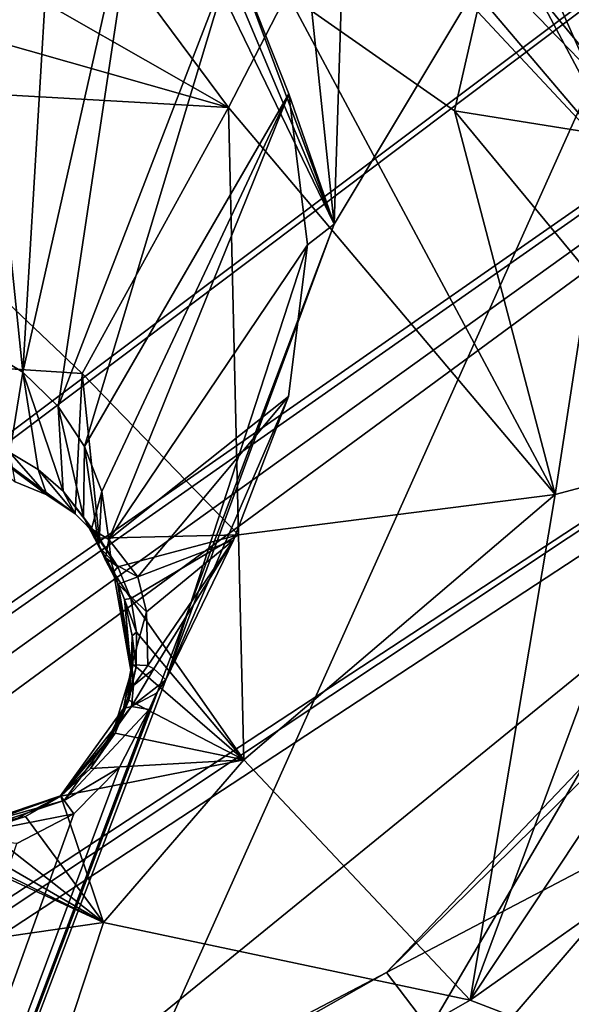
# Model space of a CAD drawing. Units: millimetres. Extents: x -75 to 85, y -118 to 69.
# Drawn here: x 18 to 19, y -25 to -23 of the extents above; entities that cross this region are included whole.
import ezdxf

# ---------------------------------------------------------------- set-up
doc = ezdxf.new("R2010")
doc.units = ezdxf.units.MM
doc.header["$LTSCALE"] = 41.718519
for name, color, linetype in [('1714', 7, 'CONTINUOUS'), ('19', 7, 'CONTINUOUS'), ('190', 7, 'CONTINUOUS'), ('196', 7, 'CONTINUOUS'), ('1968', 7, 'CONTINUOUS'), ('20', 7, 'CONTINUOUS'), ('21', 7, 'CONTINUOUS'), ('2133', 7, 'CONTINUOUS'), ('2144', 7, 'CONTINUOUS'), ('2172', 7, 'CONTINUOUS'), ('2180', 7, 'CONTINUOUS'), ('2222', 7, 'CONTINUOUS'), ('2234', 7, 'CONTINUOUS'), ('2235', 7, 'CONTINUOUS'), ('23', 7, 'CONTINUOUS'), ('24', 7, 'CONTINUOUS'), ('2537', 7, 'CONTINUOUS'), ('2542', 7, 'CONTINUOUS'), ('2544', 7, 'CONTINUOUS'), ('2546', 7, 'CONTINUOUS'), ('2563', 7, 'CONTINUOUS'), ('2599', 7, 'CONTINUOUS'), ('2601', 7, 'CONTINUOUS'), ('2611', 7, 'CONTINUOUS'), ('2614', 7, 'CONTINUOUS'), ('3537', 7, 'CONTINUOUS'), ('4802', 7, 'CONTINUOUS'), ('4803', 7, 'CONTINUOUS'), ('4806', 7, 'CONTINUOUS'), ('5541', 7, 'CONTINUOUS'), ('5543', 7, 'CONTINUOUS'), ('5545', 7, 'CONTINUOUS'), ('5768', 7, 'CONTINUOUS'), ('5769', 7, 'CONTINUOUS'), ('5771', 7, 'CONTINUOUS'), ('5772', 7, 'CONTINUOUS'), ('5773', 7, 'CONTINUOUS'), ('5774', 7, 'CONTINUOUS'), ('5775', 7, 'CONTINUOUS'), ('5777', 7, 'CONTINUOUS'), ('5778', 7, 'CONTINUOUS'), ('5779', 7, 'CONTINUOUS'), ('5780', 7, 'CONTINUOUS'), ('5781', 7, 'CONTINUOUS'), ('5783', 7, 'CONTINUOUS'), ('5784', 7, 'CONTINUOUS'), ('5785', 7, 'CONTINUOUS'), ('5786', 7, 'CONTINUOUS'), ('5787', 7, 'CONTINUOUS')]:
    doc.layers.add(name, color=color, linetype=linetype)

msp = doc.modelspace()

# ---------------------------------------------------------------- linework, layer by layer
at = {"layer": '1714', "linetype": 'CONTINUOUS'}
msp.add_3dface([(19.2939, -22.8849, 13.9732), (19.4462, -23.1865, 13.9247), (19.0771, -22.785, 14.1219), (19.2939, -22.8849, 13.9732)], dxfattribs=at)
at = {"layer": '19', "linetype": 'CONTINUOUS'}
for points in [[(5.201, -8.3637, -149.2522), (14.0433, -4.913, -146.7687), (61.5664, -99.0046, -223.9904), (5.201, -8.3637, -149.2522)], [(14.0433, -4.913, -146.7687), (21.3448, -5.7338, -140.2667), (70.407, -95.5542, -221.5076), (14.0433, -4.913, -146.7687)], [(61.5664, -99.0046, -223.9904), (14.0433, -4.913, -146.7687), (70.407, -95.5542, -221.5076), (61.5664, -99.0046, -223.9904)], [(21.8235, -17.4242, -125.7277), (14.8179, -23.8285, -123.2442), (78.1877, -108.0664, -200.4651), (21.8235, -17.4242, -125.7277)], [(14.8179, -23.8285, -123.2442), (71.1833, -114.4693, -197.9823), (78.1877, -108.0664, -200.4651), (14.8179, -23.8285, -123.2442)]]:
    msp.add_3dface(points, dxfattribs=at)
at = {"layer": '190', "linetype": 'CONTINUOUS'}
for points in [[(22.2056, -17.7084, -16.7396), (12.3232, -25.5894, -16.7396), (16.9569, -13.5227, -23.9426), (22.2056, -17.7084, -16.7396)], [(22.2056, -17.7084, -16.7396), (16.4501, -34.1591, -13.9869), (12.3232, -25.5894, -16.7396), (22.2056, -17.7084, -16.7396)], [(29.6421, -23.6388, -13.9869), (16.4501, -34.1591, -13.9869), (22.2056, -17.7084, -16.7396), (29.6421, -23.6388, -13.9869)], [(29.6421, -23.6388, -13.9869), (20.7473, -43.0798, -13.5636), (16.4501, -34.1591, -13.9869), (29.6421, -23.6388, -13.9869)]]:
    msp.add_3dface(points, dxfattribs=at)
at = {"layer": '196', "linetype": 'CONTINUOUS'}
for points in [[(14.0314, -15.3014, -20.2331), (12.5007, -25.958, -13.5562), (18.538, -19.801, -14.4018), (14.0314, -15.3014, -20.2331)], [(12.5007, -25.958, -13.5562), (29.7914, -24.3664, -11.2458), (22.5255, -17.9635, -13.5562), (12.5007, -25.958, -13.5562)], [(12.5007, -25.958, -13.5562), (22.5255, -17.9635, -13.5562), (18.538, -19.801, -14.4018), (12.5007, -25.958, -13.5562)], [(16.4842, -34.7781, -11.2458), (29.7914, -24.3664, -11.2458), (12.5007, -25.958, -13.5562), (16.4842, -34.7781, -11.2458)], [(20.7463, -43.08, -10.8966), (29.7914, -24.3664, -11.2458), (16.4842, -34.7781, -11.2458), (20.7463, -43.08, -10.8966)]]:
    msp.add_3dface(points, dxfattribs=at)
at = {"layer": '1968', "linetype": 'CONTINUOUS'}
for points in [[(19.2939, -23.2739, 15.9877), (18.957, -22.9127, 16.1577), (19.0771, -22.785, 14.1219), (19.2939, -23.2739, 15.9877)], [(19.4462, -23.1865, 13.9247), (19.2939, -23.2739, 15.9877), (19.0771, -22.785, 14.1219), (19.4462, -23.1865, 13.9247)]]:
    msp.add_3dface(points, dxfattribs=at)
at = {"layer": '20', "linetype": 'CONTINUOUS'}
for points in [[(-1.8046, -14.768, -146.7687), (5.201, -8.3637, -149.2522), (54.562, -105.4075, -221.5076), (-1.8046, -14.768, -146.7687)], [(5.201, -8.3637, -149.2522), (61.5664, -99.0046, -223.9904), (54.562, -105.4075, -221.5076), (5.201, -8.3637, -149.2522)], [(-4.2976, -21.6796, -140.2667), (-1.8046, -14.768, -146.7687), (52.0682, -112.3196, -215.0055), (-4.2976, -21.6796, -140.2667)], [(52.0682, -112.3196, -215.0055), (-1.8046, -14.768, -146.7687), (54.562, -105.4075, -221.5076), (52.0682, -112.3196, -215.0055)], [(-1.3259, -26.4585, -132.2297), (-4.2976, -21.6796, -140.2667), (55.0404, -117.0993, -206.9673), (-1.3259, -26.4585, -132.2297)], [(55.0404, -117.0993, -206.9673), (-4.2976, -21.6796, -140.2667), (52.0682, -112.3196, -215.0055), (55.0404, -117.0993, -206.9673)], [(71.1833, -114.4693, -197.9823), (14.8179, -23.8285, -123.2442), (5.9756, -27.2793, -125.7277), (71.1833, -114.4693, -197.9823)]]:
    msp.add_3dface(points, dxfattribs=at)
at = {"layer": '21', "linetype": 'CONTINUOUS'}
msp.add_3dface([(14.8179, -23.8285, -123.2442), (21.8235, -17.4242, -125.7277), (11.3691, -18.2826, -116.9007), (14.8179, -23.8285, -123.2442)], dxfattribs=at)
at = {"layer": '2133', "linetype": 'CONTINUOUS'}
msp.add_3dface([(22.2423, -28.0334, 6.5362), (26.7646, -24.2509, 6.2847), (16.7874, -32.0249, 6.1193), (22.2423, -28.0334, 6.5362)], dxfattribs=at)
at = {"layer": '2144', "linetype": 'CONTINUOUS'}
msp.add_3dface([(29.7708, -23.8292, 2.9464), (16.4718, -34.382, 2.9464), (26.7944, -24.9483, 2.9464), (29.7708, -23.8292, 2.9464)], dxfattribs=at)
at = {"layer": '2172', "linetype": 'CONTINUOUS'}
for points in [[(18.3812, -21.5597, 16.6255), (17.9266, -21.6631, 16.6942), (19.2939, -23.2739, 15.9877), (18.3812, -21.5597, 16.6255)], [(21.9255, -22.2272, 15.6368), (18.3812, -21.5597, 16.6255), (19.2939, -23.2739, 15.9877), (21.9255, -22.2272, 15.6368)], [(19.2939, -23.2739, 15.9877), (17.9266, -21.6631, 16.6942), (18.957, -22.9127, 16.1577), (19.2939, -23.2739, 15.9877)]]:
    msp.add_3dface(points, dxfattribs=at)
at = {"layer": '2180', "linetype": 'CONTINUOUS'}
for points in [[(19.022, -21.4902, 14.3981), (19.3125, -21.1958, 14.4065), (21.6231, -28.2132, 11.7793), (19.022, -21.4902, 14.3981)], [(19.022, -21.4902, 14.3981), (19.5618, -23.236, 13.8164), (18.6727, -21.7192, 14.4173), (19.022, -21.4902, 14.3981)], [(19.5618, -23.236, 13.8164), (19.022, -21.4902, 14.3981), (21.6231, -28.2132, 11.7793), (19.5618, -23.236, 13.8164)], [(19.5618, -23.236, 13.8164), (19.2939, -22.8849, 13.9732), (18.6727, -21.7192, 14.4173), (19.5618, -23.236, 13.8164)]]:
    msp.add_3dface(points, dxfattribs=at)
at = {"layer": '2222', "linetype": 'CONTINUOUS'}
msp.add_3dface([(16.4718, -34.382, 2.9464), (29.7708, -23.8292, 2.9464), (20.1541, -32.2587, 12.3774), (16.4718, -34.382, 2.9464)], dxfattribs=at)
at = {"layer": '2234', "linetype": 'CONTINUOUS'}
msp.add_3dface([(16.7874, -32.0249, 6.1193), (26.7646, -24.2509, 6.2847), (16.5058, -32.1709, 6.2847), (16.7874, -32.0249, 6.1193)], dxfattribs=at)
at = {"layer": '2235', "linetype": 'CONTINUOUS'}
for points in [[(16.5058, -32.1709, 6.2847), (26.7646, -24.2509, 6.2847), (17.5685, -32.0561, 6.2847), (16.5058, -32.1709, 6.2847)], [(17.5685, -32.0561, 6.2847), (26.7646, -24.2509, 6.2847), (24.6833, -26.9545, 6.2847), (17.5685, -32.0561, 6.2847)]]:
    msp.add_3dface(points, dxfattribs=at)
at = {"layer": '23', "linetype": 'CONTINUOUS'}
for points in [[(6.1858, -9.9473, -146.589), (58.7605, -85.3415, -209.6857), (13.2172, -7.2033, -144.6141), (6.1858, -9.9473, -146.589)], [(63.0671, -84.5122, -207.4434), (66.6304, -85.0624, -204.0888), (13.2172, -7.2033, -144.6141), (63.0671, -84.5122, -207.4434)], [(13.2172, -7.2033, -144.6141), (66.6304, -85.0624, -204.0888), (19.0233, -7.856, -139.4437), (13.2172, -7.2033, -144.6141)], [(58.7605, -85.3415, -209.6857), (63.0671, -84.5122, -207.4434), (13.2172, -7.2033, -144.6141), (58.7605, -85.3415, -209.6857)], [(66.6304, -85.0624, -204.0888), (68.9088, -86.9077, -200.1326), (19.0233, -7.856, -139.4437), (66.6304, -85.0624, -204.0888)], [(19.0233, -7.856, -139.4437), (68.9088, -86.9077, -200.1326), (21.3864, -11.6561, -133.0527), (19.0233, -7.856, -139.4437)], [(54.3656, -87.4249, -210.4734), (58.7605, -85.3415, -209.6857), (6.1858, -9.9473, -146.589), (54.3656, -87.4249, -210.4734)], [(19.404, -17.1522, -127.8823), (62.0129, -99.7225, -189.7918), (13.8331, -22.2449, -125.9074), (19.404, -17.1522, -127.8823)]]:
    msp.add_3dface(points, dxfattribs=at)
at = {"layer": '24', "linetype": 'CONTINUOUS'}
for points in [[(54.3656, -87.4249, -210.4734), (6.1858, -9.9473, -146.589), (0.6149, -15.04, -144.6141), (54.3656, -87.4249, -210.4734)], [(-1.3675, -20.5361, -139.4437), (47.9048, -93.941, -207.4434), (0.6149, -15.04, -144.6141), (-1.3675, -20.5361, -139.4437)], [(50.5532, -90.4452, -209.6857), (54.3656, -87.4249, -210.4734), (0.6149, -15.04, -144.6141), (50.5532, -90.4452, -209.6857)], [(47.9048, -93.941, -207.4434), (50.5532, -90.4452, -209.6857), (0.6149, -15.04, -144.6141), (47.9048, -93.941, -207.4434)], [(46.8223, -97.3802, -204.0888), (47.9048, -93.941, -207.4434), (-1.3675, -20.5361, -139.4437), (46.8223, -97.3802, -204.0888)], [(47.4696, -100.2397, -200.1326), (46.8223, -97.3802, -204.0888), (-1.3675, -20.5361, -139.4437), (47.4696, -100.2397, -200.1326)], [(0.9956, -24.3363, -133.0527), (47.4696, -100.2397, -200.1326), (-1.3675, -20.5361, -139.4437), (0.9956, -24.3363, -133.0527)], [(13.8331, -22.2449, -125.9074), (57.618, -101.806, -190.5795), (6.8017, -24.989, -127.8823), (13.8331, -22.2449, -125.9074)], [(13.8331, -22.2449, -125.9074), (62.0129, -99.7225, -189.7918), (57.618, -101.806, -190.5795), (13.8331, -22.2449, -125.9074)], [(49.7481, -102.085, -196.1763), (47.4696, -100.2397, -200.1326), (0.9956, -24.3363, -133.0527), (49.7481, -102.085, -196.1763)], [(6.8017, -24.989, -127.8823), (49.7481, -102.085, -196.1763), (0.9956, -24.3363, -133.0527), (6.8017, -24.989, -127.8823)]]:
    msp.add_3dface(points, dxfattribs=at)
at = {"layer": '2537', "linetype": 'CONTINUOUS'}
for points in [[(24.3476, -19.023, 11.3398), (11.5746, -28.648, 11.3398), (18.7808, -24.8753, 11.5194), (24.3476, -19.023, 11.3398)], [(24.5807, -19.1648, 11.5194), (24.3476, -19.023, 11.3398), (18.7808, -24.8753, 11.5194), (24.5807, -19.1648, 11.5194)], [(18.7808, -24.8753, 11.5194), (11.5746, -28.648, 11.3398), (11.6761, -28.8993, 11.5194), (18.7808, -24.8753, 11.5194)]]:
    msp.add_3dface(points, dxfattribs=at)
at = {"layer": '2542', "linetype": 'CONTINUOUS'}
for points in [[(12.8844, -28.1544, 7.891), (20.6965, -23.0289, 7.891), (13.2944, -29.054, 7.891), (12.8844, -28.1544, 7.891)], [(13.2944, -29.054, 7.891), (20.6965, -23.0289, 7.891), (17.5497, -26.6993, 7.891), (13.2944, -29.054, 7.891)], [(17.5497, -26.6993, 7.891), (20.6965, -23.0289, 7.891), (21.4016, -23.7243, 7.891), (17.5497, -26.6993, 7.891)]]:
    msp.add_3dface(points, dxfattribs=at)
at = {"layer": '2544', "linetype": 'CONTINUOUS'}
for points in [[(17.5497, -26.6993, 7.891), (21.4016, -23.7243, 7.891), (21.4014, -23.7887, 9.291), (17.5497, -26.6993, 7.891)], [(13.2702, -29.1188, 9.291), (17.5497, -26.6993, 7.891), (21.4014, -23.7887, 9.291), (13.2702, -29.1188, 9.291)]]:
    msp.add_3dface(points, dxfattribs=at)
at = {"layer": '2546', "linetype": 'CONTINUOUS'}
for points in [[(12.8844, -28.1544, 7.891), (12.8197, -28.1302, 9.291), (20.6919, -22.9674, 9.291), (12.8844, -28.1544, 7.891)], [(20.6965, -23.0289, 7.891), (12.8844, -28.1544, 7.891), (20.6919, -22.9674, 9.291), (20.6965, -23.0289, 7.891)]]:
    msp.add_3dface(points, dxfattribs=at)
at = {"layer": '2563', "linetype": 'CONTINUOUS'}
for points in [[(16.1704, -30.0571, 9.291), (28.7039, -18.4705, 9.291), (16.4279, -29.9671, 10.541), (16.1704, -30.0571, 9.291)], [(16.4279, -29.9671, 10.541), (28.7039, -18.4705, 9.291), (22.5764, -25.6555, 10.541), (16.4279, -29.9671, 10.541)]]:
    msp.add_3dface(points, dxfattribs=at)
at = {"layer": '2599', "linetype": 'CONTINUOUS'}
for points in [[(11.5746, -28.648, 11.3398), (24.3476, -19.023, 11.3398), (11.5641, -28.6222, 10.541), (11.5746, -28.648, 11.3398)], [(11.5641, -28.6222, 10.541), (24.3476, -19.023, 11.3398), (22.8548, -20.7513, 10.541), (11.5641, -28.6222, 10.541)]]:
    msp.add_3dface(points, dxfattribs=at)
at = {"layer": '2601', "linetype": 'CONTINUOUS'}
for points in [[(24.5807, -19.1648, 11.5194), (18.7808, -24.8753, 11.5194), (26.5317, -20.8085, 10.541), (24.5807, -19.1648, 11.5194)], [(26.5317, -20.8085, 10.541), (18.7808, -24.8753, 11.5194), (20.3226, -26.9045, 10.541), (26.5317, -20.8085, 10.541)], [(18.7808, -24.8753, 11.5194), (11.6761, -28.8993, 11.5194), (20.3226, -26.9045, 10.541), (18.7808, -24.8753, 11.5194)]]:
    msp.add_3dface(points, dxfattribs=at)
at = {"layer": '2611', "linetype": 'CONTINUOUS'}
for points in [[(11.5641, -28.6222, 10.541), (22.8548, -20.7513, 10.541), (11.5804, -28.6625, 9.291), (11.5641, -28.6222, 10.541)], [(11.5804, -28.6625, 9.291), (22.8548, -20.7513, 10.541), (12.2031, -28.4031, 9.291), (11.5804, -28.6625, 9.291)], [(22.8548, -20.7513, 10.541), (12.8197, -28.1302, 9.291), (12.2031, -28.4031, 9.291), (22.8548, -20.7513, 10.541)], [(20.6919, -22.9674, 9.291), (12.8197, -28.1302, 9.291), (22.8548, -20.7513, 10.541), (20.6919, -22.9674, 9.291)]]:
    msp.add_3dface(points, dxfattribs=at)
at = {"layer": '2614', "linetype": 'CONTINUOUS'}
for points in [[(24.7914, -20.2295, 9.291), (28.7039, -18.4705, 9.291), (16.1704, -30.0571, 9.291), (24.7914, -20.2295, 9.291)], [(21.4014, -23.7887, 9.291), (24.7914, -20.2295, 9.291), (16.1704, -30.0571, 9.291), (21.4014, -23.7887, 9.291)], [(13.2702, -29.1188, 9.291), (21.4014, -23.7887, 9.291), (16.1704, -30.0571, 9.291), (13.2702, -29.1188, 9.291)]]:
    msp.add_3dface(points, dxfattribs=at)
at = {"layer": '3537', "linetype": 'CONTINUOUS'}
for points in [[(16.0588, -31.5224, 10.2828), (24.8268, -22.2144, 10.2828), (27.8777, -21.7803, 10.2828), (16.0588, -31.5224, 10.2828)], [(16.582, -28.8923, 10.2828), (24.8268, -22.2144, 10.2828), (16.0588, -31.5224, 10.2828), (16.582, -28.8923, 10.2828)]]:
    msp.add_3dface(points, dxfattribs=at)
at = {"layer": '4802', "linetype": 'CONTINUOUS'}
for points in [[(17.7085, -28.3401, 12.3983), (29.5061, -15.6889, 12.3983), (18.7376, -25.8035, 12.9936), (17.7085, -28.3401, 12.3983)], [(18.7376, -25.8035, 12.9936), (29.5061, -15.6889, 12.3983), (19.13, -25.5218, 12.9912), (18.7376, -25.8035, 12.9936)], [(19.13, -25.5218, 12.9912), (29.5061, -15.6889, 12.3983), (19.4359, -25.1357, 13.0373), (19.13, -25.5218, 12.9912)], [(18.9865, -22.8269, 13.7941), (19.3383, -23.1911, 13.6159), (18.1342, -21.724, 14.2681), (18.9865, -22.8269, 13.7941)], [(18.1342, -21.724, 14.2681), (19.3383, -23.1911, 13.6159), (21.8854, -22.3168, 13.2303), (18.1342, -21.724, 14.2681)]]:
    msp.add_3dface(points, dxfattribs=at)
at = {"layer": '4803', "linetype": 'CONTINUOUS'}
for points in [[(17.7085, -28.3401, 12.3983), (17.8557, -28.575, 12.5513), (29.5061, -15.6889, 12.3983), (17.7085, -28.3401, 12.3983)], [(17.8557, -28.575, 12.5513), (29.751, -15.8188, 12.5513), (29.5061, -15.6889, 12.3983), (17.8557, -28.575, 12.5513)], [(29.751, -15.8188, 12.5513), (17.8557, -28.575, 12.5513), (26.7122, -20.8724, 12.3098), (29.751, -15.8188, 12.5513)], [(26.7122, -20.8724, 12.3098), (17.8557, -28.575, 12.5513), (15.3896, -30.2054, 12.3098), (26.7122, -20.8724, 12.3098)]]:
    msp.add_3dface(points, dxfattribs=at)
at = {"layer": '4806', "linetype": 'CONTINUOUS'}
for points in [[(15.0304, -30.3879, 12.2034), (16.0715, -31.5416, 11.5784), (26.5898, -21.0313, 12.2034), (15.0304, -30.3879, 12.2034)], [(16.0715, -31.5416, 11.5784), (27.8957, -21.7942, 11.5784), (26.5898, -21.0313, 12.2034), (16.0715, -31.5416, 11.5784)]]:
    msp.add_3dface(points, dxfattribs=at)
at = {"layer": '5541', "linetype": 'CONTINUOUS'}
for points in [[(18.6743, -23.3543, 11.5962), (18.3933, -20.6743, 12.3683), (18.8051, -19.2733, 12.6117), (18.6743, -23.3543, 11.5962)], [(20.2408, -20.739, 11.9239), (18.6743, -23.3543, 11.5962), (18.8051, -19.2733, 12.6117), (20.2408, -20.739, 11.9239)], [(18.6743, -23.3543, 11.5962), (18.3028, -22.4716, 11.9229), (18.3933, -20.6743, 12.3683), (18.6743, -23.3543, 11.5962)], [(24.8268, -22.2144, 10.2828), (16.582, -28.8923, 10.2828), (22.402, -20.7128, 11.3745), (24.8268, -22.2144, 10.2828)], [(16.582, -28.8923, 10.2828), (22.3284, -20.8215, 11.3668), (22.402, -20.7128, 11.3745), (16.582, -28.8923, 10.2828)], [(16.582, -28.8923, 10.2828), (20.2408, -20.739, 11.9239), (21.0807, -21.211, 11.5952), (16.582, -28.8923, 10.2828)], [(20.2408, -20.739, 11.9239), (16.582, -28.8923, 10.2828), (18.6743, -23.3543, 11.5962), (20.2408, -20.739, 11.9239)], [(22.3284, -20.8215, 11.3668), (16.582, -28.8923, 10.2828), (22.2252, -20.9025, 11.3745), (22.3284, -20.8215, 11.3668)], [(16.582, -28.8923, 10.2828), (22.1005, -20.9493, 11.3958), (22.2252, -20.9025, 11.3745), (16.582, -28.8923, 10.2828)], [(22.1005, -20.9493, 11.3958), (16.582, -28.8923, 10.2828), (22.0655, -20.9603, 11.4026), (22.1005, -20.9493, 11.3958)], [(16.582, -28.8923, 10.2828), (22.0366, -20.9759, 11.4061), (22.0655, -20.9603, 11.4026), (16.582, -28.8923, 10.2828)], [(22.0366, -20.9759, 11.4061), (16.582, -28.8923, 10.2828), (21.0807, -21.211, 11.5952), (22.0366, -20.9759, 11.4061)], [(16.582, -28.8923, 10.2828), (18.3319, -24.2805, 11.4062), (18.6743, -23.3543, 11.5962), (16.582, -28.8923, 10.2828)], [(16.582, -28.8923, 10.2828), (18.3131, -24.3075, 11.4026), (18.3319, -24.2805, 11.4062), (16.582, -28.8923, 10.2828)], [(16.582, -28.8923, 10.2828), (18.2982, -24.341, 11.3959), (18.3131, -24.3075, 11.4026), (16.582, -28.8923, 10.2828)], [(18.2982, -24.341, 11.3959), (16.582, -28.8923, 10.2828), (18.2375, -24.4595, 11.3745), (18.2982, -24.341, 11.3959)], [(16.582, -28.8923, 10.2828), (18.1453, -24.5528, 11.3669), (18.2375, -24.4595, 11.3745), (16.582, -28.8923, 10.2828)], [(18.1453, -24.5528, 11.3669), (16.582, -28.8923, 10.2828), (18.029, -24.6136, 11.3745), (18.1453, -24.5528, 11.3669)]]:
    msp.add_3dface(points, dxfattribs=at)
at = {"layer": '5543', "linetype": 'CONTINUOUS'}
for points in [[(26.5898, -21.0313, 12.2034), (26.7122, -20.8724, 12.3098), (15.3896, -30.2054, 12.3098), (26.5898, -21.0313, 12.2034)], [(15.0304, -30.3879, 12.2034), (26.5898, -21.0313, 12.2034), (15.3896, -30.2054, 12.3098), (15.0304, -30.3879, 12.2034)]]:
    msp.add_3dface(points, dxfattribs=at)
at = {"layer": '5545', "linetype": 'CONTINUOUS'}
for points in [[(16.0588, -31.5224, 10.2828), (27.8777, -21.7803, 10.2828), (16.0715, -31.5416, 11.5784), (16.0588, -31.5224, 10.2828)], [(27.8777, -21.7803, 10.2828), (27.8957, -21.7942, 11.5784), (16.0715, -31.5416, 11.5784), (27.8777, -21.7803, 10.2828)]]:
    msp.add_3dface(points, dxfattribs=at)
at = {"layer": '5768', "linetype": 'CONTINUOUS'}
for points in [[(18.9865, -22.8269, 13.7941), (18.5789, -22.8856, 16.9527), (18.9189, -23.1239, 16.8146), (18.9865, -22.8269, 13.7941)], [(19.3383, -23.1911, 13.6159), (18.9865, -22.8269, 13.7941), (18.9189, -23.1239, 16.8146), (19.3383, -23.1911, 13.6159)], [(19.3383, -23.1911, 13.6159), (18.9189, -23.1239, 16.8146), (19.1924, -23.455, 16.6641), (19.3383, -23.1911, 13.6159)]]:
    msp.add_3dface(points, dxfattribs=at)
at = {"layer": '5769', "linetype": 'CONTINUOUS'}
for points in [[(17.399, -22.8148, 17.2204), (18.4594, -23.1169, 17.5438), (17.7843, -22.7317, 17.1624), (17.399, -22.8148, 17.2204)], [(17.7843, -22.7317, 17.1624), (18.4594, -23.1169, 17.5438), (18.1908, -22.7542, 17.0709), (17.7843, -22.7317, 17.1624)], [(18.1908, -22.7542, 17.0709), (18.4594, -23.1169, 17.5438), (18.5789, -22.8856, 16.9527), (18.1908, -22.7542, 17.0709)], [(17.5381, -23.0648, 17.7491), (18.4594, -23.1169, 17.5438), (17.399, -22.8148, 17.2204), (17.5381, -23.0648, 17.7491)], [(18.4594, -23.1169, 17.5438), (19.1233, -23.9039, 17.2075), (18.5789, -22.8856, 16.9527), (18.4594, -23.1169, 17.5438)], [(18.5789, -22.8856, 16.9527), (19.1233, -23.9039, 17.2075), (18.9189, -23.1239, 16.8146), (18.5789, -22.8856, 16.9527)], [(17.7217, -23.6293, 17.845), (18.1622, -23.6578, 17.7482), (17.5381, -23.0648, 17.7491), (17.7217, -23.6293, 17.845)], [(17.5381, -23.0648, 17.7491), (18.1622, -23.6578, 17.7482), (18.4594, -23.1169, 17.5438), (17.5381, -23.0648, 17.7491)], [(18.1622, -23.6578, 17.7482), (18.48, -23.9855, 17.5943), (18.4594, -23.1169, 17.5438), (18.1622, -23.6578, 17.7482)], [(18.4594, -23.1169, 17.5438), (18.48, -23.9855, 17.5943), (19.1233, -23.9039, 17.2075), (18.4594, -23.1169, 17.5438)], [(18.9189, -23.1239, 16.8146), (19.1233, -23.9039, 17.2075), (19.1924, -23.455, 16.6641), (18.9189, -23.1239, 16.8146)], [(19.1924, -23.455, 16.6641), (19.1233, -23.9039, 17.2075), (19.355, -23.8419, 16.5206), (19.1924, -23.455, 16.6641)], [(19.355, -23.8419, 16.5206), (18.951, -24.9321, 16.9675), (19.4047, -24.2478, 16.3947), (19.355, -23.8419, 16.5206)], [(19.1233, -23.9039, 17.2075), (18.951, -24.9321, 16.9675), (19.355, -23.8419, 16.5206), (19.1233, -23.9039, 17.2075)], [(18.48, -23.9855, 17.5943), (18.4904, -24.4429, 17.4668), (19.1233, -23.9039, 17.2075), (18.48, -23.9855, 17.5943)], [(19.1233, -23.9039, 17.2075), (18.4904, -24.4429, 17.4668), (18.951, -24.9321, 16.9675), (19.1233, -23.9039, 17.2075)], [(19.4047, -24.2478, 16.3947), (18.951, -24.9321, 16.9675), (19.3418, -24.6553, 16.2914), (19.4047, -24.2478, 16.3947)], [(18.4904, -24.4429, 17.4668), (18.2054, -24.7737, 17.4339), (18.951, -24.9321, 16.9675), (18.4904, -24.4429, 17.4668)], [(19.3418, -24.6553, 16.2914), (18.951, -24.9321, 16.9675), (19.1777, -25.0195, 16.2218), (19.3418, -24.6553, 16.2914)], [(18.2054, -24.7737, 17.4339), (17.7699, -24.8366, 17.5049), (17.9686, -25.4918, 17.0124), (18.2054, -24.7737, 17.4339)], [(18.951, -24.9321, 16.9675), (18.2054, -24.7737, 17.4339), (17.9686, -25.4918, 17.0124), (18.951, -24.9321, 16.9675)], [(18.951, -24.9321, 16.9675), (17.9686, -25.4918, 17.0124), (19.1777, -25.0195, 16.2218), (18.951, -24.9321, 16.9675)]]:
    msp.add_3dface(points, dxfattribs=at)
at = {"layer": '5771', "linetype": 'CONTINUOUS'}
for points in [[(17.7217, -23.6293, 17.845), (18.148, -23.9433, 17.6744), (18.1622, -23.6578, 17.7482), (17.7217, -23.6293, 17.845)], [(18.0904, -23.9046, 17.6967), (18.148, -23.9433, 17.6744), (17.7217, -23.6293, 17.845), (18.0904, -23.9046, 17.6967)], [(18.0262, -23.8782, 17.7169), (18.0904, -23.9046, 17.6967), (17.7217, -23.6293, 17.845), (18.0262, -23.8782, 17.7169)], [(18.148, -23.9433, 17.6744), (18.197, -23.9924, 17.6511), (18.1622, -23.6578, 17.7482), (18.148, -23.9433, 17.6744)], [(18.1622, -23.6578, 17.7482), (18.197, -23.9924, 17.6511), (18.48, -23.9855, 17.5943), (18.1622, -23.6578, 17.7482)], [(18.197, -23.9924, 17.6511), (18.2348, -24.0506, 17.6275), (18.48, -23.9855, 17.5943), (18.197, -23.9924, 17.6511)], [(18.2348, -24.0506, 17.6275), (18.2607, -24.1153, 17.6046), (18.48, -23.9855, 17.5943), (18.2348, -24.0506, 17.6275)], [(18.48, -23.9855, 17.5943), (18.2607, -24.1153, 17.6046), (18.4904, -24.4429, 17.4668), (18.48, -23.9855, 17.5943)], [(18.2607, -24.1153, 17.6046), (18.2728, -24.184, 17.5833), (18.4904, -24.4429, 17.4668), (18.2607, -24.1153, 17.6046)], [(18.2728, -24.184, 17.5833), (18.2717, -24.2543, 17.5643), (18.4904, -24.4429, 17.4668), (18.2728, -24.184, 17.5833)], [(18.2717, -24.2543, 17.5643), (18.257, -24.3221, 17.5487), (18.4904, -24.4429, 17.4668), (18.2717, -24.2543, 17.5643)], [(18.257, -24.3221, 17.5487), (18.2289, -24.3887, 17.5361), (18.4904, -24.4429, 17.4668), (18.257, -24.3221, 17.5487)], [(18.2289, -24.3887, 17.5361), (18.1793, -24.4607, 17.5265), (18.4904, -24.4429, 17.4668), (18.2289, -24.3887, 17.5361)], [(18.4904, -24.4429, 17.4668), (18.1187, -24.5168, 17.5233), (18.2054, -24.7737, 17.4339), (18.4904, -24.4429, 17.4668)], [(18.1793, -24.4607, 17.5265), (18.1187, -24.5168, 17.5233), (18.4904, -24.4429, 17.4668), (18.1793, -24.4607, 17.5265)], [(18.1187, -24.5168, 17.5233), (18.047, -24.5584, 17.5265), (18.2054, -24.7737, 17.4339), (18.1187, -24.5168, 17.5233)], [(18.047, -24.5584, 17.5265), (17.9639, -24.5846, 17.5361), (18.2054, -24.7737, 17.4339), (18.047, -24.5584, 17.5265)], [(18.2054, -24.7737, 17.4339), (17.7555, -24.5666, 17.5832), (17.7699, -24.8366, 17.5049), (18.2054, -24.7737, 17.4339)], [(17.8229, -24.5861, 17.5642), (17.7555, -24.5666, 17.5832), (18.2054, -24.7737, 17.4339), (17.8229, -24.5861, 17.5642)], [(17.892, -24.592, 17.5486), (17.8229, -24.5861, 17.5642), (18.2054, -24.7737, 17.4339), (17.892, -24.592, 17.5486)], [(17.9639, -24.5846, 17.5361), (17.892, -24.592, 17.5486), (18.2054, -24.7737, 17.4339), (17.9639, -24.5846, 17.5361)]]:
    msp.add_3dface(points, dxfattribs=at)
at = {"layer": '5772', "linetype": 'CONTINUOUS'}
for points in [[(18.2261, -24.062, 17.3094), (18.2619, -24.2651, 17.4793), (18.2479, -24.1173, 17.4079), (18.2261, -24.062, 17.3094)], [(18.2336, -24.0824, 17.296), (18.2619, -24.2651, 17.4793), (18.2261, -24.062, 17.3094), (18.2336, -24.0824, 17.296)], [(18.2619, -24.2651, 17.4793), (18.2636, -24.1909, 17.4776), (18.2479, -24.1173, 17.4079), (18.2619, -24.2651, 17.4793)], [(18.2619, -24.2651, 17.4793), (18.2652, -24.2504, 17.5068), (18.2636, -24.1909, 17.4776), (18.2619, -24.2651, 17.4793)], [(18.2619, -24.2651, 17.4793), (18.2551, -24.3178, 17.5257), (18.2652, -24.2504, 17.5068), (18.2619, -24.2651, 17.4793)], [(18.2619, -24.2651, 17.4793), (18.2232, -24.3932, 17.4975), (18.2551, -24.3178, 17.5257), (18.2619, -24.2651, 17.4793)], [(18.2232, -24.3932, 17.4975), (18.2289, -24.3887, 17.5361), (18.2551, -24.3178, 17.5257), (18.2232, -24.3932, 17.4975)], [(18.2232, -24.3932, 17.4975), (18.1181, -24.5161, 17.5018), (18.1793, -24.4607, 17.5265), (18.2232, -24.3932, 17.4975)], [(18.2289, -24.3887, 17.5361), (18.2232, -24.3932, 17.4975), (18.1793, -24.4607, 17.5265), (18.2289, -24.3887, 17.5361)], [(18.1181, -24.5161, 17.5018), (18.1187, -24.5168, 17.5233), (18.1793, -24.4607, 17.5265), (18.1181, -24.5161, 17.5018)]]:
    msp.add_3dface(points, dxfattribs=at)
at = {"layer": '5773', "linetype": 'CONTINUOUS'}
for points in [[(18.1963, -24.0094, 17.1181), (18.222, -24.0585, 17.2054), (18.2104, -24.0324, 17.2173), (18.1963, -24.0094, 17.1181)], [(18.1963, -24.0094, 17.1181), (18.2124, -24.0415, 17.1077), (18.222, -24.0585, 17.2054), (18.1963, -24.0094, 17.1181)], [(18.2104, -24.0324, 17.2173), (18.2336, -24.0824, 17.296), (18.2261, -24.062, 17.3094), (18.2104, -24.0324, 17.2173)], [(18.222, -24.0585, 17.2054), (18.2336, -24.0824, 17.296), (18.2104, -24.0324, 17.2173), (18.222, -24.0585, 17.2054)]]:
    msp.add_3dface(points, dxfattribs=at)
at = {"layer": '5774', "linetype": 'CONTINUOUS'}
for points in [[(18.2124, -24.0415, 17.1077), (18.2091, -24.036, 16.6643), (18.2352, -24.0862, 16.1726), (18.2124, -24.0415, 17.1077)], [(18.2124, -24.0415, 17.1077), (18.2352, -24.0862, 16.1726), (18.222, -24.0585, 17.2054), (18.2124, -24.0415, 17.1077)], [(18.2352, -24.0862, 16.1726), (18.2336, -24.0824, 17.296), (18.222, -24.0585, 17.2054), (18.2352, -24.0862, 16.1726)], [(18.2619, -24.2651, 17.4793), (18.2336, -24.0824, 17.296), (18.2632, -24.2499, 13.9808), (18.2619, -24.2651, 17.4793)], [(18.2336, -24.0824, 17.296), (18.2352, -24.0862, 16.1726), (18.2632, -24.2499, 13.9808), (18.2336, -24.0824, 17.296)], [(18.2462, -24.3387, 11.4617), (18.2619, -24.2651, 17.4793), (18.2632, -24.2499, 13.9808), (18.2462, -24.3387, 11.4617)], [(18.2619, -24.2651, 17.4793), (18.2462, -24.3387, 11.4617), (18.2232, -24.3932, 17.4975), (18.2619, -24.2651, 17.4793)], [(18.2462, -24.3387, 11.4617), (18.1956, -24.4379, 11.4401), (18.2232, -24.3932, 17.4975), (18.2462, -24.3387, 11.4617)], [(18.1956, -24.4379, 11.4401), (18.1181, -24.5161, 11.4327), (18.2232, -24.3932, 17.4975), (18.1956, -24.4379, 11.4401)], [(18.2232, -24.3932, 17.4975), (18.1181, -24.5161, 11.4327), (18.1181, -24.5161, 17.5018), (18.2232, -24.3932, 17.4975)]]:
    msp.add_3dface(points, dxfattribs=at)
at = {"layer": '5775', "linetype": 'CONTINUOUS'}
for points in [[(18.1181, -24.5161, 17.5018), (18.0207, -24.5672, 11.4401), (17.9256, -24.5858, 17.4938), (18.1181, -24.5161, 17.5018)], [(18.1181, -24.5161, 11.4327), (18.0207, -24.5672, 11.4401), (18.1181, -24.5161, 17.5018), (18.1181, -24.5161, 11.4327)]]:
    msp.add_3dface(points, dxfattribs=at)
at = {"layer": '5777', "linetype": 'CONTINUOUS'}
for points in [[(17.919, -22.2932, 12.1191), (18.1162, -22.4079, 12.0435), (17.9679, -22.9444, 14.1072), (17.919, -22.2932, 12.1191)], [(17.9679, -22.9444, 14.1072), (18.1162, -22.4079, 12.0435), (18.0413, -23.6552, 16.2158), (17.9679, -22.9444, 14.1072)], [(18.1162, -22.4079, 12.0435), (18.289, -22.5581, 11.963), (18.0413, -23.6552, 16.2158), (18.1162, -22.4079, 12.0435)], [(18.289, -22.5581, 11.963), (18.1132, -23.725, 16.1984), (18.0413, -23.6552, 16.2158), (18.289, -22.5581, 11.963)], [(18.289, -22.5581, 11.963), (18.4688, -22.8035, 11.8532), (18.1132, -23.725, 16.1984), (18.289, -22.5581, 11.963)], [(18.4688, -22.8035, 11.8532), (18.1668, -23.8065, 16.1812), (18.1132, -23.725, 16.1984), (18.4688, -22.8035, 11.8532)], [(18.4688, -22.8035, 11.8532), (18.5819, -23.0893, 11.7462), (18.1668, -23.8065, 16.1812), (18.4688, -22.8035, 11.8532)], [(17.9679, -22.9444, 14.1072), (18.0413, -23.6552, 16.2158), (17.9543, -23.6021, 16.2324), (17.9679, -22.9444, 14.1072)], [(18.5819, -23.0893, 11.7462), (18.2018, -23.898, 16.1645), (18.1668, -23.8065, 16.1812), (18.5819, -23.0893, 11.7462)], [(18.5819, -23.0893, 11.7462), (18.2164, -23.9953, 16.1492), (18.2018, -23.898, 16.1645), (18.5819, -23.0893, 11.7462)], [(18.5819, -23.0893, 11.7462), (18.6199, -23.3961, 11.6493), (18.2164, -23.9953, 16.1492), (18.5819, -23.0893, 11.7462)], [(18.6199, -23.3961, 11.6493), (18.5813, -23.7047, 11.5684), (18.2164, -23.9953, 16.1492), (18.6199, -23.3961, 11.6493)], [(18.2164, -23.9953, 16.1492), (18.5813, -23.7047, 11.5684), (18.2754, -24.0709, 15.1301), (18.2164, -23.9953, 16.1492)], [(18.5813, -23.7047, 11.5684), (18.4696, -23.9965, 11.5079), (18.2754, -24.0709, 15.1301), (18.5813, -23.7047, 11.5684)], [(18.4696, -23.9965, 11.5079), (18.293, -24.1424, 14.0143), (18.2754, -24.0709, 15.1301), (18.4696, -23.9965, 11.5079)], [(18.4696, -23.9965, 11.5079), (18.2954, -24.2515, 11.4708), (18.293, -24.1424, 14.0143), (18.4696, -23.9965, 11.5079)]]:
    msp.add_3dface(points, dxfattribs=at)
at = {"layer": '5778', "linetype": 'CONTINUOUS'}
for points in [[(18.2213, -24.0417, 16.1607), (18.2164, -23.9953, 16.1492), (18.2754, -24.0709, 15.1301), (18.2213, -24.0417, 16.1607)], [(18.2352, -24.0862, 16.1726), (18.2213, -24.0417, 16.1607), (18.2754, -24.0709, 15.1301), (18.2352, -24.0862, 16.1726)], [(18.293, -24.1424, 14.0143), (18.2352, -24.0862, 16.1726), (18.2754, -24.0709, 15.1301), (18.293, -24.1424, 14.0143)], [(18.2632, -24.2499, 13.9808), (18.2352, -24.0862, 16.1726), (18.293, -24.1424, 14.0143), (18.2632, -24.2499, 13.9808)], [(18.2954, -24.2515, 11.4708), (18.2632, -24.2499, 13.9808), (18.293, -24.1424, 14.0143), (18.2954, -24.2515, 11.4708)], [(18.2667, -24.2924, 11.4675), (18.2462, -24.3387, 11.4617), (18.2632, -24.2499, 13.9808), (18.2667, -24.2924, 11.4675)], [(18.2954, -24.2515, 11.4708), (18.2667, -24.2924, 11.4675), (18.2632, -24.2499, 13.9808), (18.2954, -24.2515, 11.4708)]]:
    msp.add_3dface(points, dxfattribs=at)
at = {"layer": '5779', "linetype": 'CONTINUOUS'}
for points in [[(18.3075, -24.2579, 11.4315), (18.3319, -24.2805, 11.4062), (18.2621, -24.3348, 11.4208), (18.3075, -24.2579, 11.4315)], [(18.2667, -24.2924, 11.4675), (18.3075, -24.2579, 11.4315), (18.2621, -24.3348, 11.4208), (18.2667, -24.2924, 11.4675)], [(18.2954, -24.2515, 11.4708), (18.3075, -24.2579, 11.4315), (18.2667, -24.2924, 11.4675), (18.2954, -24.2515, 11.4708)], [(18.2462, -24.3387, 11.4617), (18.2667, -24.2924, 11.4675), (18.2621, -24.3348, 11.4208), (18.2462, -24.3387, 11.4617)], [(18.3319, -24.2805, 11.4062), (18.3131, -24.3075, 11.4026), (18.2621, -24.3348, 11.4208), (18.3319, -24.2805, 11.4062)], [(18.3131, -24.3075, 11.4026), (18.2982, -24.341, 11.3959), (18.2621, -24.3348, 11.4208), (18.3131, -24.3075, 11.4026)]]:
    msp.add_3dface(points, dxfattribs=at)
at = {"layer": '5780', "linetype": 'CONTINUOUS'}
for points in [[(18.2462, -24.3387, 11.4617), (18.2621, -24.3348, 11.4208), (18.1181, -24.5161, 11.4327), (18.2462, -24.3387, 11.4617)], [(18.1181, -24.5161, 11.4327), (18.2621, -24.3348, 11.4208), (18.1255, -24.5261, 11.3929), (18.1181, -24.5161, 11.4327)], [(18.1956, -24.4379, 11.4401), (18.2462, -24.3387, 11.4617), (18.1181, -24.5161, 11.4327), (18.1956, -24.4379, 11.4401)], [(18.2621, -24.3348, 11.4208), (18.2982, -24.341, 11.3959), (18.1255, -24.5261, 11.3929), (18.2621, -24.3348, 11.4208)], [(18.2982, -24.341, 11.3959), (18.2375, -24.4595, 11.3745), (18.1255, -24.5261, 11.3929), (18.2982, -24.341, 11.3959)], [(18.2375, -24.4595, 11.3745), (18.1453, -24.5528, 11.3669), (18.1255, -24.5261, 11.3929), (18.2375, -24.4595, 11.3745)]]:
    msp.add_3dface(points, dxfattribs=at)
at = {"layer": '5781', "linetype": 'CONTINUOUS'}
for points in [[(18.1181, -24.5161, 11.4327), (18.1255, -24.5261, 11.3929), (17.9109, -24.5864, 11.4617), (18.1181, -24.5161, 11.4327)], [(18.0207, -24.5672, 11.4401), (18.1181, -24.5161, 11.4327), (17.9109, -24.5864, 11.4617), (18.0207, -24.5672, 11.4401)], [(18.1255, -24.5261, 11.3929), (18.1453, -24.5528, 11.3669), (17.9025, -24.6005, 11.4207), (18.1255, -24.5261, 11.3929)], [(17.9109, -24.5864, 11.4617), (18.1255, -24.5261, 11.3929), (17.9025, -24.6005, 11.4207), (17.9109, -24.5864, 11.4617)], [(18.1453, -24.5528, 11.3669), (18.029, -24.6136, 11.3745), (17.9025, -24.6005, 11.4207), (18.1453, -24.5528, 11.3669)]]:
    msp.add_3dface(points, dxfattribs=at)
at = {"layer": '5783', "linetype": 'CONTINUOUS'}
for points in [[(18.3028, -22.4716, 11.9229), (18.6743, -23.3543, 11.5962), (18.289, -22.5581, 11.963), (18.3028, -22.4716, 11.9229)], [(18.289, -22.5581, 11.963), (18.6743, -23.3543, 11.5962), (18.4688, -22.8035, 11.8532), (18.289, -22.5581, 11.963)], [(18.4688, -22.8035, 11.8532), (18.6743, -23.3543, 11.5962), (18.5819, -23.0893, 11.7462), (18.4688, -22.8035, 11.8532)], [(18.5819, -23.0893, 11.7462), (18.6743, -23.3543, 11.5962), (18.6199, -23.3961, 11.6493), (18.5819, -23.0893, 11.7462)], [(18.6743, -23.3543, 11.5962), (18.3319, -24.2805, 11.4062), (18.6199, -23.3961, 11.6493), (18.6743, -23.3543, 11.5962)], [(18.6199, -23.3961, 11.6493), (18.3319, -24.2805, 11.4062), (18.5813, -23.7047, 11.5684), (18.6199, -23.3961, 11.6493)], [(18.5813, -23.7047, 11.5684), (18.3319, -24.2805, 11.4062), (18.4696, -23.9965, 11.5079), (18.5813, -23.7047, 11.5684)], [(18.3075, -24.2579, 11.4315), (18.2954, -24.2515, 11.4708), (18.4696, -23.9965, 11.5079), (18.3075, -24.2579, 11.4315)], [(18.3319, -24.2805, 11.4062), (18.3075, -24.2579, 11.4315), (18.4696, -23.9965, 11.5079), (18.3319, -24.2805, 11.4062)]]:
    msp.add_3dface(points, dxfattribs=at)
at = {"layer": '5784', "linetype": 'CONTINUOUS'}
for points in [[(18.2124, -24.0415, 17.1077), (18.1812, -23.9734, 16.6605), (18.2091, -24.036, 16.6643), (18.2124, -24.0415, 17.1077)], [(18.1812, -23.9734, 16.6605), (18.2164, -23.9953, 16.1492), (18.2091, -24.036, 16.6643), (18.1812, -23.9734, 16.6605)], [(18.1963, -24.0094, 17.1181), (18.1812, -23.9734, 16.6605), (18.2124, -24.0415, 17.1077), (18.1963, -24.0094, 17.1181)], [(18.2091, -24.036, 16.6643), (18.2164, -23.9953, 16.1492), (18.2213, -24.0417, 16.1607), (18.2091, -24.036, 16.6643)], [(18.2352, -24.0862, 16.1726), (18.2091, -24.036, 16.6643), (18.2213, -24.0417, 16.1607), (18.2352, -24.0862, 16.1726)]]:
    msp.add_3dface(points, dxfattribs=at)
at = {"layer": '5785', "linetype": 'CONTINUOUS'}
for points in [[(18.0413, -23.6552, 16.2158), (18.0148, -23.8187, 17.1642), (17.9543, -23.6021, 16.2324), (18.0413, -23.6552, 16.2158)], [(18.0729, -23.8529, 17.1532), (18.0148, -23.8187, 17.1642), (18.0413, -23.6552, 16.2158), (18.0729, -23.8529, 17.1532)], [(18.1235, -23.8972, 17.1416), (18.0729, -23.8529, 17.1532), (18.0413, -23.6552, 16.2158), (18.1235, -23.8972, 17.1416)], [(18.1132, -23.725, 16.1984), (18.1235, -23.8972, 17.1416), (18.0413, -23.6552, 16.2158), (18.1132, -23.725, 16.1984)], [(18.1668, -23.8065, 16.1812), (18.1651, -23.9499, 17.1298), (18.1132, -23.725, 16.1984), (18.1668, -23.8065, 16.1812)], [(18.1651, -23.9499, 17.1298), (18.1235, -23.8972, 17.1416), (18.1132, -23.725, 16.1984), (18.1651, -23.9499, 17.1298)], [(18.1963, -24.0094, 17.1181), (18.1651, -23.9499, 17.1298), (18.1668, -23.8065, 16.1812), (18.1963, -24.0094, 17.1181)], [(18.2018, -23.898, 16.1645), (18.1963, -24.0094, 17.1181), (18.1668, -23.8065, 16.1812), (18.2018, -23.898, 16.1645)], [(18.2164, -23.9953, 16.1492), (18.1812, -23.9734, 16.6605), (18.2018, -23.898, 16.1645), (18.2164, -23.9953, 16.1492)], [(18.1812, -23.9734, 16.6605), (18.1963, -24.0094, 17.1181), (18.2018, -23.898, 16.1645), (18.1812, -23.9734, 16.6605)]]:
    msp.add_3dface(points, dxfattribs=at)
at = {"layer": '5786', "linetype": 'CONTINUOUS'}
for points in [[(18.0262, -23.8782, 17.7169), (18.0148, -23.8187, 17.1642), (18.0904, -23.9046, 17.6967), (18.0262, -23.8782, 17.7169)], [(18.0148, -23.8187, 17.1642), (18.0729, -23.8529, 17.1532), (18.0904, -23.9046, 17.6967), (18.0148, -23.8187, 17.1642)], [(18.0729, -23.8529, 17.1532), (18.1235, -23.8972, 17.1416), (18.148, -23.9433, 17.6744), (18.0729, -23.8529, 17.1532)], [(18.0904, -23.9046, 17.6967), (18.0729, -23.8529, 17.1532), (18.148, -23.9433, 17.6744), (18.0904, -23.9046, 17.6967)], [(18.148, -23.9433, 17.6744), (18.1235, -23.8972, 17.1416), (18.197, -23.9924, 17.6511), (18.148, -23.9433, 17.6744)], [(18.1235, -23.8972, 17.1416), (18.1651, -23.9499, 17.1298), (18.197, -23.9924, 17.6511), (18.1235, -23.8972, 17.1416)], [(18.197, -23.9924, 17.6511), (18.1651, -23.9499, 17.1298), (18.2348, -24.0506, 17.6275), (18.197, -23.9924, 17.6511)], [(18.1651, -23.9499, 17.1298), (18.1963, -24.0094, 17.1181), (18.2348, -24.0506, 17.6275), (18.1651, -23.9499, 17.1298)], [(18.1963, -24.0094, 17.1181), (18.2104, -24.0324, 17.2173), (18.2348, -24.0506, 17.6275), (18.1963, -24.0094, 17.1181)], [(18.2104, -24.0324, 17.2173), (18.2261, -24.062, 17.3094), (18.2348, -24.0506, 17.6275), (18.2104, -24.0324, 17.2173)], [(18.2348, -24.0506, 17.6275), (18.2261, -24.062, 17.3094), (18.2607, -24.1153, 17.6046), (18.2348, -24.0506, 17.6275)], [(18.2607, -24.1153, 17.6046), (18.2261, -24.062, 17.3094), (18.2479, -24.1173, 17.4079), (18.2607, -24.1153, 17.6046)], [(18.2728, -24.184, 17.5833), (18.2607, -24.1153, 17.6046), (18.2479, -24.1173, 17.4079), (18.2728, -24.184, 17.5833)], [(18.2636, -24.1909, 17.4776), (18.2728, -24.184, 17.5833), (18.2479, -24.1173, 17.4079), (18.2636, -24.1909, 17.4776)], [(18.2717, -24.2543, 17.5643), (18.2728, -24.184, 17.5833), (18.2636, -24.1909, 17.4776), (18.2717, -24.2543, 17.5643)], [(18.2652, -24.2504, 17.5068), (18.2717, -24.2543, 17.5643), (18.2636, -24.1909, 17.4776), (18.2652, -24.2504, 17.5068)], [(18.2551, -24.3178, 17.5257), (18.2717, -24.2543, 17.5643), (18.2652, -24.2504, 17.5068), (18.2551, -24.3178, 17.5257)], [(18.257, -24.3221, 17.5487), (18.2717, -24.2543, 17.5643), (18.2551, -24.3178, 17.5257), (18.257, -24.3221, 17.5487)], [(18.2289, -24.3887, 17.5361), (18.257, -24.3221, 17.5487), (18.2551, -24.3178, 17.5257), (18.2289, -24.3887, 17.5361)]]:
    msp.add_3dface(points, dxfattribs=at)
at = {"layer": '5787', "linetype": 'CONTINUOUS'}
for points in [[(18.1181, -24.5161, 17.5018), (17.9256, -24.5858, 17.4938), (18.1187, -24.5168, 17.5233), (18.1181, -24.5161, 17.5018)], [(18.1187, -24.5168, 17.5233), (17.9256, -24.5858, 17.4938), (18.047, -24.5584, 17.5265), (18.1187, -24.5168, 17.5233)], [(18.047, -24.5584, 17.5265), (17.9256, -24.5858, 17.4938), (17.9639, -24.5846, 17.5361), (18.047, -24.5584, 17.5265)]]:
    msp.add_3dface(points, dxfattribs=at)

doc.saveas('drawing.dxf')
